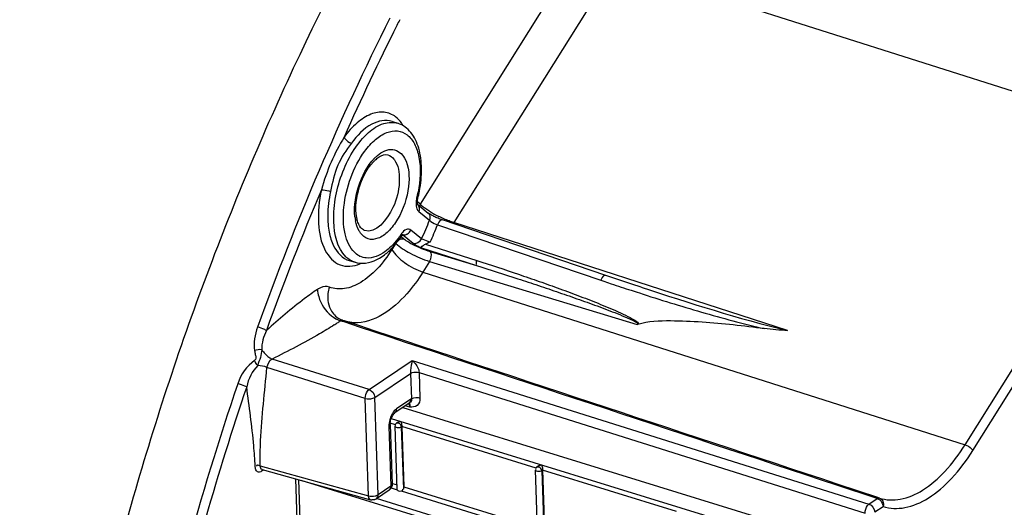
# Model space of a CAD drawing. Units: millimetres. Extents: x 0 to 594, y 0 to 420.
# Drawn here: x 285 to 302, y 87 to 95 of the extents above; entities that cross this region are included whole.
import ezdxf

# ---------------------------------------------------------------- set-up
doc = ezdxf.new("R2010")
doc.units = ezdxf.units.MM
doc.header["$LTSCALE"] = 32.67
doc.layers.get('0').update_dxf_attribs({"linetype": 'CONTINUOUS'})

msp = doc.modelspace()

# ---------------------------------------------------------------- linework, layer by layer
at = {"color": 9, "linetype": 'CONTINUOUS'}
for p, q in [((294.766658, 96.821264), (291.809731, 92.104952)), ((295.324116, 96.413437), (292.415207, 91.773716)), ((295.324116, 96.413437), (305.084611, 93.307952)), ((291.304132, 93.595291), (291.303006, 93.595662)), ((301.618559, 87.779584), (305.084611, 93.307952)), ((301.757923, 87.677628), (305.223975, 93.205995)), ((291.809731, 92.104952), (291.757991, 92.146435)), ((291.782485, 91.972786), (291.976674, 91.817094)), ((291.832508, 91.484447), (291.638319, 91.64014)), ((292.119692, 91.732564), (295.059682, 90.737934)), ((298.422973, 89.832093), (292.415207, 91.773716)), ((291.46499, 91.522471), (291.515351, 91.482093)), ((291.475393, 91.563809), (291.475046, 91.563913)), ((291.487344, 91.557351), (291.478198, 91.560029)), ((291.681533, 91.401658), (291.487344, 91.557351)), ((291.350327, 91.372202), (291.300606, 91.292896)), ((291.812253, 91.32492), (292.822314, 91.00347)), ((291.904814, 91.387229), (292.826554, 91.093245)), ((291.987539, 91.256019), (292.822314, 91.00347)), ((291.977644, 91.075766), (291.858063, 90.885068)), ((291.977644, 91.075766), (295.715489, 89.944933)), ((291.858063, 90.885068), (301.618559, 87.779584)), ((295.059682, 90.737934), (295.114703, 90.719352)), ((295.114703, 90.719352), (295.245695, 90.675402)), ((290.395159, 90.001099), (290.374251, 90.008017)), ((290.410331, 89.996078), (290.395159, 90.001099)), ((290.437609, 89.987052), (290.410331, 89.996078)), ((290.819322, 88.612817), (289.049754, 89.169368)), ((290.888537, 88.772522), (289.145948, 89.320587)), ((290.888537, 88.772522), (291.666964, 89.296342)), ((291.666964, 89.296342), (299.887502, 86.710883)), ((290.991934, 88.631217), (291.634107, 89.063349)), ((291.634107, 89.063349), (291.649725, 88.602622)), ((291.78958, 89.076305), (291.805077, 88.619183)), ((291.78958, 89.076305), (299.818287, 86.551178)), ((291.051291, 86.880352), (290.991934, 88.631217)), ((290.878679, 86.861951), (290.819322, 88.612817)), ((291.640035, 88.5966), (291.384102, 88.424376)), ((291.620852, 88.455187), (291.539472, 88.477752)), ((291.245672, 88.104967), (291.281927, 87.035552)), ((291.364288, 88.139762), (291.269987, 88.168814)), ((291.288975, 88.252859), (298.314414, 86.088476)), ((291.476923, 88.104106), (291.468903, 88.098492)), ((291.468903, 88.098492), (291.506783, 86.981143)), ((293.893458, 87.36058), (291.47689, 88.105071)), ((288.928254, 87.402771), (290.878679, 86.861951)), ((288.973378, 87.314432), (288.954867, 87.301909)), ((288.963126, 87.332771), (288.962731, 87.332883)), ((288.964367, 87.314335), (288.967363, 87.30897)), ((288.982475, 87.32058), (288.973378, 87.314432)), ((294.01236, 87.322994), (293.995591, 87.311255)), ((293.995591, 87.311255), (294.033867, 86.182197)), ((296.422875, 86.581323), (294.012327, 87.323959)), ((289.615989, 87.153214), (289.661628, 85.806972)), ((291.281927, 87.035552), (291.051291, 86.880352)), ((291.309446, 87.084064), (291.391435, 87.058805)), ((300.037019, 86.811496), (299.306995, 87.052935)), ((291.284522, 87.003162), (291.395439, 86.968991)), ((291.465005, 86.94756), (293.921389, 86.190802)), ((291.513637, 87.021157), (293.91782, 86.280481)), ((299.078206, 84.327412), (291.020274, 86.809884)), ((299.887502, 86.710883), (300.037019, 86.811496)), ((299.990899, 86.569578), (300.140416, 86.670191))]:
    msp.add_line(p, q, dxfattribs=at)
at = {"color": 7, "linetype": 'CONTINUOUS'}
for p, q in [((291.304151, 93.595285), (291.409422, 93.560469)), ((291.759027, 92.102843), (291.759357, 92.102577)), ((291.764383, 92.098549), (291.953216, 91.947151)), ((290.532575, 91.090801), (290.639187, 91.060341)), ((295.327693, 90.763656), (295.149702, 90.823649)), ((290.401897, 90.021464), (290.416959, 90.016108)), ((290.444238, 90.007082), (290.416959, 90.016109)), ((291.608404, 88.524138), (291.35247, 88.351915)), ((291.494441, 88.44745), (298.566833, 86.268602)), ((291.608429, 88.524155), (291.610908, 88.525645)), ((291.269181, 88.140513), (291.305438, 87.071031)), ((291.272485, 88.189475), (291.27672, 88.211515)), ((291.27672, 88.211515), (291.282559, 88.233712)), ((291.394264, 86.975358), (291.35573, 88.111996)), ((291.355735, 88.111872), (291.355731, 88.111984)), ((291.361744, 88.12203), (291.364055, 88.118692)), ((291.402676, 88.179542), (291.382353, 88.165316)), ((291.47689, 88.105071), (291.513637, 87.021157)), ((293.938112, 87.39843), (293.90904, 87.378079)), ((288.961238, 87.333115), (288.962743, 87.332881)), ((288.963151, 87.332764), (290.916473, 86.791141)), ((293.920998, 86.186739), (293.882418, 87.32476)), ((293.882422, 87.324635), (293.882418, 87.324747)), ((293.888431, 87.334793), (293.890743, 87.331455)), ((294.012327, 87.323959), (294.049073, 86.240045)), ((289.565129, 87.165846), (289.609679, 85.85174)), ((299.045501, 84.248909), (289.663879, 87.138464)), ((291.305437, 87.071052), (291.305445, 87.070803)), ((300.043652, 86.831555), (299.313629, 87.072994)), ((291.250296, 86.96309), (291.019659, 86.80789)), ((300.078127, 86.820153), (300.043652, 86.831555))]:
    msp.add_line(p, q, dxfattribs=at)
for points in [[(291.764517, 92.098167), (291.762692, 92.103363), (291.760569, 92.112118), (291.758784, 92.124324), (291.757862, 92.139613), (291.758206, 92.15782), (291.760149, 92.178437), (291.763844, 92.20053), (291.767146, 92.215115)], [(291.763544, 92.098613), (291.764583, 92.097382), (291.765393, 92.096283), (291.764517, 92.098167)], [(292.024407, 91.90265), (292.010215, 91.910491), (291.997254, 91.917962), (291.985625, 91.924974), (291.975462, 91.931405), (291.966725, 91.937235), (291.959529, 91.942332), (291.954239, 91.946338), (291.953264, 91.947112)], [(292.170328, 91.835713), (292.150596, 91.843518), (292.130761, 91.851748), (292.111197, 91.860234), (292.092149, 91.868853), (292.073771, 91.87751), (292.056259, 91.886095), (292.039774, 91.894498), (292.024407, 91.90265)], [(295.149711, 90.823649), (292.208577, 91.821764), (292.189762, 91.828421), (292.170328, 91.835713)], [(291.468468, 91.526808), (291.474349, 91.535174), (291.482732, 91.545683), (291.490299, 91.553771), (291.496443, 91.559296), (291.50068, 91.562448), (291.5015, 91.562974)], [(295.789256, 90.611813), (295.621193, 90.666478), (295.47488, 90.714652), (295.327693, 90.763656)], [(291.282559, 88.233712), (291.289807, 88.25534), (291.298253, 88.275922), (291.307436, 88.294609), (291.316908, 88.310932)], [(291.316908, 88.310932), (291.326325, 88.324753), (291.335202, 88.335834), (291.342059, 88.343142)], [(291.342059, 88.343142), (291.343116, 88.344169), (291.349538, 88.349775), (291.352492, 88.35193)], [(291.269181, 88.140513), (291.26908, 88.15051), (291.269991, 88.168889), (291.272485, 88.189475)]]:
    msp.add_lwpolyline(points, dxfattribs=at)
at = {"color": 9, "linetype": 'CONTINUOUS'}
for points in [[(295.727529, 89.944122), (295.724912, 89.943655), (295.72254, 89.94343), (295.720411, 89.943444), (295.718527, 89.9437), (295.716886, 89.944196), (295.715489, 89.944933)], [(291.649725, 88.602622), (291.648116, 88.601691), (291.646505, 88.600731), (291.644891, 88.599742), (291.643275, 88.598724), (291.641656, 88.597676), (291.640035, 88.5966)]]:
    msp.add_lwpolyline(points, dxfattribs=at)
for centre, radius, start, end in [((336.573659, 72.736929), 50.685422, 153.3748563, 160.2115541), ((334.371616, 73.800219), 48.069201, 153.2656254, 153.4014939), ((335.479041, 73.254803), 49.303625, 153.410954, 155.9940196), ((290.930082, 93.173014), 0.669817, 30.7328362, 36.0216377), ((338.036331, 72.142383), 52.092651, 157.1563423, 160.1447047), ((289.637852, 92.74074), 2.173978, 345.9817324, 348.9366858), ((291.893077, 92.077556), 0.154578, 202.0007961, 205.8576157), ((292.333946, 92.65717), 0.761688, 228.961075, 231.7176535), ((292.482309, 92.844618), 1.000745, 231.6988465, 233.9950644), ((291.50286, 91.970349), 0.872896, 186.1028877, 190.8124522), ((291.836088, 92.039527), 0.085602, 225.2367056, 231.2304078), ((288.89694, 92.954262), 3.282974, 333.4032552, 339.73372), ((292.902965, 93.463135), 1.749002, 237.6785915, 239.2538785), ((293.078198, 93.761146), 2.09471, 239.3017829, 243.4710201), ((288.835805, 92.972238), 3.510087, 333.8186123, 339.3183636), ((290.153195, 92.442115), 1.578577, 322.6124065, 326.2624978), ((291.750841, 91.374988), 0.34268, 143.8189245, 146.2460215), ((292.030296, 92.166855), 0.857298, 236.1750517, 237.9400839), ((290.870634, 91.475976), 0.339255, 241.4873132, 244.5838925), ((290.448653, 91.679006), 0.700954, 292.9674499, 294.8666133), ((310.836036, 137.359871), 49.218882, 251.5331889, 251.973799), ((310.560669, 136.511887), 48.327309, 251.9731364, 252.1579715), ((286.631605, 95.597171), 6.726477, 302.6473812, 303.2194281), ((286.136233, 96.353432), 7.630537, 303.2201938, 303.7384294), ((290.644875, 90.613853), 0.639722, 251.7018259, 254.2469811), ((338.678852, 71.882627), 52.955153, 161.2806064, 168.2032179), ((291.712688, 88.104412), 0.468019, 158.5594161, 160.5194729), ((291.58705, 88.116429), 0.34157, 179.4162316, 181.9230103), ((291.615037, 88.116167), 0.369558, 177.0674776, 179.4198732), ((289.073083, 87.4026), 0.144829, 179.932018, 183.6066991), ((288.911371, 87.343757), 0.058183, 231.8130579, 240.6139208)]:
    msp.add_arc(centre, radius, start, end, dxfattribs=at)
at = {"color": 7, "linetype": 'CONTINUOUS'}
for centre, radius, start, end in [((291.457032, 92.404821), 0.674219, 132.2191649, 136.7783198), ((289.539759, 92.771236), 2.295762, 345.9813609, 349.1615013), ((290.971344, 91.861838), 0.293068, 209.1131904, 212.5783102), ((290.064295, 92.464367), 1.688408, 322.1137515, 326.2677917), ((290.215199, 92.346526), 1.496944, 317.6811416, 322.1265566), ((290.53, 90.357357), 0.359488, 245.9093327, 249.1241678), ((291.17831, 87.069666), 0.128539, 303.7359602, 311.346215), ((290.94943, 86.910363), 0.123694, 254.5476111, 263.6848603), ((290.950019, 86.911287), 0.124675, 290.6136307, 303.9438323)]:
    msp.add_arc(centre, radius, start, end, dxfattribs=at)
msp.add_ellipse((291.456702, 86.978251), major_axis=(0.062375, 0.004428), ratio=0.501386823, start_param=3.298468023, end_param=4.810240163, dxfattribs=at)
for points, knots in [([(293.053953, 56.359215), (292.312773, 56.57098), (290.847813, 57.23804), (288.952791, 58.867213), (287.374797, 61.069043), (285.645449, 64.868829), (284.539226, 70.747372), (284.706858, 77.109131), (285.547543, 82.544263), (286.558693, 86.73438), (287.910784, 90.847661), (290.088491, 96.006762), (293.363761, 101.692154), (296.768765, 105.564957), (298.592823, 107.102164)], [0, 0, 0, 0, 0.040122829, 0.082406742, 0.128677951, 0.18001874, 0.298651916, 0.436007596, 0.509516224, 0.584639069, 0.660106102, 0.734632228, 0.87583724, 1, 1, 1, 1]), ([(291.794567, 92.339538), (291.82037, 92.474363), (291.846808, 92.734603), (291.803385, 93.100092), (291.669824, 93.401699), (291.500077, 93.530046), (291.410463, 93.560097)], [0, 0, 0, 0, 0.298916333, 0.565115559, 0.794182579, 1, 1, 1, 1]), ([(291.003977, 92.904134), (291.025345, 92.92347), (291.087167, 92.972328), (291.174381, 93.007542), (291.224245, 92.992962)], [0, 0, 0, 0, 0.356787744, 1, 1, 1, 1]), ([(290.682439, 91.798097), (290.628407, 91.973085), (290.66958, 92.369201), (290.832052, 92.724685), (290.965721, 92.866542)], [0, 0, 0, 0, 0.484430264, 1, 1, 1, 1]), ([(290.805476, 91.633666), (290.798617, 91.635888), (290.765255, 91.650583), (290.740012, 91.679618), (290.724388, 91.704035)], [0, 0, 0, 0, 0.199177372, 1, 1, 1, 1]), ([(291.812253, 91.32492), (291.825839, 91.327326), (291.853353, 91.356701), (291.883111, 91.37849), (291.904814, 91.387229)], [0, 0, 0, 0, 0.370954174, 1, 1, 1, 1]), ([(290.639492, 91.060536), (290.682024, 91.048431), (290.868311, 91.022724), (291.053494, 91.108864), (291.165698, 91.1942)], [0, 0, 0, 0, 0.238788797, 1, 1, 1, 1]), ([(290.174202, 90.613694), (290.162174, 90.577048), (290.129644, 90.433765), (290.156685, 90.27463), (290.212877, 90.182004)], [0, 0, 0, 0, 0.262541011, 1, 1, 1, 1]), ([(298.003049, 89.86714), (297.631394, 89.914615), (297.068248, 89.979074), (296.310021, 90.012602), (295.916101, 89.999394), (295.727529, 89.944122)], [0, 0, 0, 0, 0.491901859, 0.742013447, 1, 1, 1, 1]), ([(291.468903, 88.098492), (291.449343, 88.08533), (291.411247, 88.079809), (291.356439, 88.094981), (291.355728, 88.111872)], [0, 0, 0, 0, 0.582382095, 1, 1, 1, 1]), ([(291.366894, 88.152066), (291.364413, 88.149265), (291.360065, 88.143327), (291.358276, 88.135944), (291.358437, 88.132426)], [0, 0, 0, 0, 0.51520891, 1, 1, 1, 1]), ([(291.358437, 88.132426), (291.358516, 88.130695), (291.359181, 88.127042), (291.360752, 88.123687), (291.361744, 88.12203)], [0, 0, 0, 0, 0.472932295, 1, 1, 1, 1]), ([(291.382353, 88.165316), (291.379616, 88.1634), (291.374172, 88.15932), (291.369186, 88.154654), (291.366894, 88.152066)], [0, 0, 0, 0, 0.491335752, 1, 1, 1, 1]), ([(291.460158, 88.200121), (291.46206, 88.194634), (291.470665, 88.163222), (291.475915, 88.130762), (291.476821, 88.104035)], [0, 0, 0, 0, 0.178425466, 1, 1, 1, 1]), ([(293.90904, 87.378079), (293.906304, 87.376164), (293.90086, 87.372084), (293.895874, 87.367418), (293.893581, 87.364829)], [0, 0, 0, 0, 0.491335752, 1, 1, 1, 1]), ([(293.9378, 87.398271), (293.940184, 87.399925), (293.945131, 87.403011), (293.950295, 87.40571), (293.952929, 87.406969)], [0, 0, 0, 0, 0.498410949, 1, 1, 1, 1]), ([(293.995595, 87.419009), (293.997497, 87.413522), (294.006102, 87.38211), (294.011352, 87.34965), (294.012258, 87.322923)], [0, 0, 0, 0, 0.178425466, 1, 1, 1, 1]), ([(293.995591, 87.311255), (293.976031, 87.298093), (293.937934, 87.292572), (293.883126, 87.307744), (293.882415, 87.324635)], [0, 0, 0, 0, 0.582382095, 1, 1, 1, 1]), ([(293.893581, 87.364829), (293.892775, 87.363918), (293.891239, 87.362061), (293.889859, 87.360084), (293.889228, 87.359074)], [0, 0, 0, 0, 0.505372904, 1, 1, 1, 1]), ([(291.396668, 86.977815), (291.397187, 86.977558), (291.398451, 86.977185), (291.399755, 86.977109), (291.400474, 86.977116)], [0, 0, 0, 0, 0.446269493, 1, 1, 1, 1]), ([(291.465005, 86.94756), (291.47348, 86.948582), (291.491935, 86.94989), (291.49945, 86.970089), (291.497341, 86.977907)], [0, 0, 0, 0, 0.51319495, 1, 1, 1, 1])]:
    msp.add_open_spline(points, degree=3, knots=knots, dxfattribs=at)
at = {"color": 9, "linetype": 'CONTINUOUS'}
for points, knots in [([(303.80701, 61.974651), (303.113546, 63.078039), (302.044522, 65.752883), (301.378604, 70.284083), (301.532206, 75.39987), (302.499569, 80.774457), (304.216784, 86.064562), (306.574425, 90.928115), (309.41681, 95.050649), (311.688318, 97.299249), (312.872682, 98.188537)], [0, 0, 0, 0, 0.098245596, 0.213612313, 0.343387497, 0.482347847, 0.623976733, 0.761414199, 0.888346521, 1, 1, 1, 1]), ([(291.366627, 93.676294), (291.307425, 93.721684), (291.15515, 93.784332), (290.898064, 93.733816), (290.650896, 93.56802), (290.508706, 93.406752), (290.440031, 93.313095)], [0, 0, 0, 0, 0.202876403, 0.420656285, 0.684164829, 1, 1, 1, 1]), ([(290.47184, 91.160001), (290.312098, 91.316382), (290.195125, 91.891228), (290.336246, 92.553356), (290.598038, 93.082939), (290.846146, 93.387697), (291.121265, 93.574983), (291.328075, 93.587339), (291.40942, 93.560464)], [0, 0, 0, 0, 0.223247853, 0.525264338, 0.675890107, 0.808043107, 0.914444264, 1, 1, 1, 1]), ([(291.303002, 93.595649), (291.18686, 93.63361), (290.868013, 93.560999), (290.669108, 93.338542), (290.569612, 93.202853)], [0, 0, 0, 0, 0.420689682, 1, 1, 1, 1]), ([(290.811616, 93.057682), (290.868173, 93.134461), (290.985244, 93.266681), (291.18838, 93.402441), (291.400167, 93.443679), (291.591939, 93.363873), (291.724238, 93.184857), (291.830728, 92.833233), (291.811669, 92.529441), (291.771429, 92.323568)], [0, 0, 0, 0, 0.143222844, 0.262759514, 0.3616114, 0.453737785, 0.557996022, 0.684947598, 1, 1, 1, 1]), ([(290.440033, 93.313096), (290.354713, 93.165768), (290.186684, 92.862672), (290.081068, 92.532671), (290.029431, 92.365683)], [0, 0, 0, 0, 0.4934218, 1, 1, 1, 1]), ([(290.440033, 93.313096), (290.444718, 93.301333), (290.47629, 93.252556), (290.52685, 93.216554), (290.569612, 93.202853)], [0, 0, 0, 0, 0.219951872, 1, 1, 1, 1]), ([(290.569612, 93.202853), (290.477907, 93.077828), (290.294959, 92.811387), (290.2279, 92.495547), (290.194109, 92.336423)], [0, 0, 0, 0, 0.488007071, 1, 1, 1, 1]), ([(290.625161, 91.240173), (290.537179, 91.326269), (290.421998, 91.607321), (290.416545, 92.250411), (290.600028, 92.770439), (290.811616, 93.057682)], [0, 0, 0, 0, 0.191790389, 0.444161189, 1, 1, 1, 1]), ([(291.041635, 92.983059), (291.11714, 93.04626), (291.309986, 93.153535), (291.485576, 93.012152), (291.527992, 92.936099)], [0, 0, 0, 0, 0.530676678, 1, 1, 1, 1]), ([(290.634911, 91.877547), (290.612674, 92.083191), (290.684721, 92.490922), (290.891917, 92.857737), (291.041635, 92.983059)], [0, 0, 0, 0, 0.514420637, 1, 1, 1, 1]), ([(291.527992, 92.936099), (291.611621, 92.786146), (291.627056, 92.378916), (291.478986, 91.925118), (291.255754, 91.621), (291.072436, 91.481668), (290.867702, 91.457753), (290.768076, 91.539105), (290.73372, 91.586126)], [0, 0, 0, 0, 0.259356635, 0.572414193, 0.711634112, 0.823721535, 0.912032373, 1, 1, 1, 1]), ([(291.224258, 92.992957), (291.268513, 92.980017), (291.323379, 92.937897), (291.357911, 92.884521), (291.366494, 92.86913)], [0, 0, 0, 0, 0.723483195, 1, 1, 1, 1]), ([(291.366494, 92.86913), (291.427848, 92.759119), (291.449113, 92.45452), (291.349914, 92.00583), (291.013672, 91.566257), (290.805476, 91.633667)], [0, 0, 0, 0, 0.251818249, 0.56251319, 1, 1, 1, 1]), ([(290.029431, 92.365683), (289.987114, 92.16644), (289.952914, 91.79396), (290.040458, 91.300387), (290.335957, 90.958904), (290.612512, 90.987163), (290.722171, 91.033619)], [0, 0, 0, 0, 0.332706079, 0.603675747, 0.805470629, 1, 1, 1, 1]), ([(290.029431, 92.365683), (290.040373, 92.365817), (290.09614, 92.361118), (290.151153, 92.349497), (290.194109, 92.336423)], [0, 0, 0, 0, 0.195943261, 1, 1, 1, 1]), ([(290.194109, 92.336423), (290.163552, 92.192552), (290.133208, 91.946653), (290.15974, 91.613857), (290.243238, 91.312467), (290.407186, 91.126594), (290.532576, 91.090806)], [0, 0, 0, 0, 0.318748648, 0.532860149, 0.717406095, 1, 1, 1, 1]), ([(291.767154, 92.215113), (291.766653, 92.21323), (291.757215, 92.213529), (291.751893, 92.213619), (291.747086, 92.214135)], [0, 0, 0, 0, 0.287217721, 1, 1, 1, 1]), ([(291.753976, 92.010139), (291.756881, 92.004153), (291.763262, 91.993004), (291.771447, 91.983066), (291.775809, 91.978748)], [0, 0, 0, 0, 0.520145158, 1, 1, 1, 1]), ([(291.809731, 92.104952), (291.807295, 92.099332), (291.803212, 92.087821), (291.800719, 92.075864), (291.799905, 92.069873)], [0, 0, 0, 0, 0.503292025, 1, 1, 1, 1]), ([(291.833844, 92.082656), (291.829587, 92.086371), (291.821432, 92.093678), (291.813501, 92.10123), (291.809731, 92.104952)], [0, 0, 0, 0, 0.516025781, 1, 1, 1, 1]), ([(291.976674, 91.817094), (291.984065, 91.808876), (292.027098, 91.773128), (292.077709, 91.747556), (292.119692, 91.732564)], [0, 0, 0, 0, 0.198665118, 1, 1, 1, 1]), ([(292.210766, 91.820958), (292.203651, 91.823329), (292.156031, 91.816284), (292.13326, 91.766967), (292.119692, 91.732564)], [0, 0, 0, 0, 0.168588735, 1, 1, 1, 1]), ([(291.638319, 91.64014), (291.617705, 91.656668), (291.541002, 91.660121), (291.496313, 91.607443), (291.474245, 91.577285)], [0, 0, 0, 0, 0.414185939, 1, 1, 1, 1]), ([(292.415207, 91.773716), (292.413202, 91.770545), (292.409072, 91.764442), (292.404549, 91.758624), (292.402229, 91.755855)], [0, 0, 0, 0, 0.509478876, 1, 1, 1, 1]), ([(291.46848, 91.5268), (291.471664, 91.531592), (291.473956, 91.545841), (291.469232, 91.558588), (291.465926, 91.56539)], [0, 0, 0, 0, 0.432025106, 1, 1, 1, 1]), ([(291.487344, 91.557351), (291.485563, 91.558806), (291.481769, 91.561373), (291.477542, 91.563146), (291.475391, 91.563803)], [0, 0, 0, 0, 0.505591626, 1, 1, 1, 1]), ([(291.497399, 91.485506), (291.500464, 91.485225), (291.506515, 91.484384), (291.512456, 91.482954), (291.515351, 91.482093)], [0, 0, 0, 0, 0.504704439, 1, 1, 1, 1]), ([(291.544947, 91.557301), (291.551603, 91.55907), (291.564794, 91.563828), (291.577066, 91.570588), (291.582983, 91.574446)], [0, 0, 0, 0, 0.493689909, 1, 1, 1, 1]), ([(291.985763, 91.423538), (291.943321, 91.436337), (291.891691, 91.455889), (291.841891, 91.479347), (291.832508, 91.484447)], [0, 0, 0, 0, 0.805853301, 1, 1, 1, 1]), ([(291.300606, 91.292896), (291.222182, 91.16781), (291.057079, 90.946318), (290.767385, 90.696147), (290.4643, 90.56582), (290.258837, 90.581301), (290.174202, 90.613694)], [0, 0, 0, 0, 0.314346294, 0.583970633, 0.807049115, 1, 1, 1, 1]), ([(291.28572, 91.34493), (291.250617, 91.310482), (291.126245, 91.202212), (290.955831, 91.128225), (290.838901, 91.138635)], [0, 0, 0, 0, 0.295254718, 1, 1, 1, 1]), ([(291.300606, 91.292896), (291.353784, 91.197488), (291.534181, 91.036929), (291.7399, 90.922666), (291.858064, 90.885069)], [0, 0, 0, 0, 0.468328974, 1, 1, 1, 1]), ([(291.368861, 91.401763), (291.443832, 91.327741), (291.645951, 91.207508), (291.857213, 91.112657), (291.977644, 91.075767)], [0, 0, 0, 0, 0.455475157, 1, 1, 1, 1]), ([(291.575237, 91.4403), (291.604079, 91.422212), (291.735791, 91.348753), (291.87584, 91.289814), (291.987539, 91.256019)], [0, 0, 0, 0, 0.225845482, 1, 1, 1, 1]), ([(291.812253, 91.32492), (291.798796, 91.331381), (291.753721, 91.35417), (291.709343, 91.379365), (291.681533, 91.401658)], [0, 0, 0, 0, 0.295194331, 1, 1, 1, 1]), ([(291.977626, 91.075772), (291.987062, 91.091244), (292.010477, 91.145396), (292.021309, 91.228266), (291.987539, 91.256019)], [0, 0, 0, 0, 0.2930799, 1, 1, 1, 1]), ([(292.822314, 91.00347), (293.071012, 90.925687), (293.44318, 90.806818), (293.937622, 90.643715), (294.30694, 90.518949), (294.674729, 90.391166), (294.979243, 90.281393), (295.221801, 90.190235), (295.40017, 90.119931), (295.552917, 90.057111), (295.657466, 90.004937), (295.729532, 89.97051), (295.730511, 89.940389)], [0, 0, 0, 0, 0.251739945, 0.377428733, 0.502979497, 0.628358686, 0.75349456, 0.815923664, 0.878198856, 0.940184819, 0.970885026, 1, 1, 1, 1]), ([(292.826554, 91.093245), (293.077722, 91.01315), (293.453156, 90.889723), (293.950992, 90.718237), (294.322078, 90.585974), (294.690864, 90.449142), (294.994999, 90.330343), (295.236925, 90.230009), (295.412169, 90.152782), (295.566806, 90.079449), (295.659212, 90.023933), (295.745125, 89.972597), (295.729201, 89.946452)], [0, 0, 0, 0, 0.252173029, 0.378004416, 0.503641472, 0.629037526, 0.754093111, 0.816428402, 0.878551799, 0.940285499, 0.970718212, 1, 1, 1, 1]), ([(291.858063, 90.885068), (291.771508, 90.747012), (291.472782, 90.331453), (290.974703, 89.95518), (290.613698, 89.974681)], [0, 0, 0, 0, 0.310681302, 1, 1, 1, 1]), ([(295.149684, 90.823595), (295.142691, 90.825925), (295.096101, 90.819422), (295.073314, 90.771429), (295.059681, 90.737935)], [0, 0, 0, 0, 0.169329635, 1, 1, 1, 1]), ([(289.960663, 90.573235), (289.882207, 90.519983), (289.561888, 90.29135), (289.263329, 90.034015), (289.04041, 89.835432)], [0, 0, 0, 0, 0.241052681, 1, 1, 1, 1]), ([(289.960654, 90.573238), (289.962224, 90.529655), (289.992755, 90.349439), (290.102733, 90.185136), (290.210595, 90.09889)], [0, 0, 0, 0, 0.239995631, 1, 1, 1, 1]), ([(290.174202, 90.613694), (290.12504, 90.632437), (290.041871, 90.622113), (289.978361, 90.585148), (289.960663, 90.573235)], [0, 0, 0, 0, 0.711499666, 1, 1, 1, 1]), ([(295.753488, 90.508885), (296.124276, 90.389542), (296.682634, 90.215653), (297.434285, 90.007944), (297.811693, 89.906534), (298.003049, 89.86714)], [0, 0, 0, 0, 0.499407926, 0.749515286, 1, 1, 1, 1]), ([(289.040454, 89.835543), (289.030616, 89.840519), (288.978552, 89.863412), (288.925012, 89.882812), (288.881258, 89.896386)], [0, 0, 0, 0, 0.193987613, 1, 1, 1, 1]), ([(290.260319, 89.933433), (290.174113, 89.878213), (289.810926, 89.658993), (289.433111, 89.465546), (289.145948, 89.320587)], [0, 0, 0, 0, 0.241422977, 1, 1, 1, 1]), ([(290.416959, 90.016109), (290.410816, 90.01844), (290.394593, 90.023671), (290.381926, 90.01006), (290.377621, 90.002472)], [0, 0, 0, 0, 0.429617272, 1, 1, 1, 1]), ([(288.828072, 89.471774), (288.831865, 89.449052), (288.838237, 89.403457), (288.861077, 89.342831), (288.841227, 89.301738), (288.827744, 89.292948)], [0, 0, 0, 0, 0.369075343, 0.742141571, 1, 1, 1, 1]), ([(288.956002, 89.4892), (288.952207, 89.442264), (288.937372, 89.343707), (288.894467, 89.253029), (288.885406, 89.20219)], [0, 0, 0, 0, 0.476948311, 1, 1, 1, 1]), ([(288.957348, 89.488725), (288.970154, 89.469789), (289.021659, 89.402705), (289.089213, 89.345373), (289.145948, 89.320587)], [0, 0, 0, 0, 0.269658681, 1, 1, 1, 1]), ([(288.928254, 87.402771), (288.925761, 87.552909), (288.939257, 88.143817), (289.009395, 88.730863), (289.049754, 89.169368)], [0, 0, 0, 0, 0.254283622, 1, 1, 1, 1]), ([(291.666964, 89.296342), (291.663148, 89.282677), (291.645242, 89.206273), (291.633329, 89.127682), (291.634127, 89.063363)], [0, 0, 0, 0, 0.180713262, 1, 1, 1, 1]), ([(291.666964, 89.296342), (291.67966, 89.284772), (291.73662, 89.223304), (291.788335, 89.143774), (291.789551, 89.076314)], [0, 0, 0, 0, 0.20292029, 1, 1, 1, 1]), ([(291.634107, 89.063349), (291.643813, 89.06953), (291.693405, 89.088921), (291.750286, 89.088908), (291.78958, 89.076305)], [0, 0, 0, 0, 0.218049184, 1, 1, 1, 1]), ([(288.685705, 88.821408), (288.422419, 88.043526), (287.450954, 84.937356), (286.762563, 81.741343), (286.42865, 79.331336)], [0, 0, 0, 0, 0.252355469, 1, 1, 1, 1]), ([(288.685699, 88.821389), (288.675568, 88.825637), (288.622515, 88.845937), (288.568697, 88.864183), (288.524937, 88.877714)], [0, 0, 0, 0, 0.193441244, 1, 1, 1, 1]), ([(288.838265, 87.393179), (288.832541, 87.515872), (288.799286, 87.993822), (288.731674, 88.468308), (288.685705, 88.821408)], [0, 0, 0, 0, 0.256473862, 1, 1, 1, 1]), ([(290.819322, 88.612817), (290.818497, 88.65919), (290.837586, 88.721074), (290.878086, 88.76523), (290.888537, 88.772522)], [0, 0, 0, 0, 0.784460272, 1, 1, 1, 1]), ([(290.819322, 88.612817), (290.863257, 88.599816), (290.926546, 88.601093), (290.98122, 88.624007), (290.991934, 88.631217)], [0, 0, 0, 0, 0.780120763, 1, 1, 1, 1]), ([(291.805077, 88.619183), (291.806678, 88.571958), (291.773263, 88.464026), (291.66629, 88.452991), (291.620852, 88.455187)], [0, 0, 0, 0, 0.509493395, 1, 1, 1, 1]), ([(291.649723, 88.602621), (291.651145, 88.583645), (291.653963, 88.549114), (291.609475, 88.530139), (291.630999, 88.495306), (291.622139, 88.471977), (291.620852, 88.455187)], [0, 0, 0, 0, 0.360236907, 0.551135909, 0.681228536, 1, 1, 1, 1]), ([(291.649725, 88.602622), (291.651671, 88.603932), (291.655815, 88.606467), (291.660127, 88.608698), (291.662386, 88.609782)], [0, 0, 0, 0, 0.483596372, 1, 1, 1, 1]), ([(291.383204, 88.40586), (291.383612, 88.408888), (291.384169, 88.415056), (291.384208, 88.421249), (291.384102, 88.424376)], [0, 0, 0, 0, 0.494029712, 1, 1, 1, 1]), ([(300.078127, 86.820153), (300.196462, 86.781497), (300.478875, 86.772104), (300.891082, 86.959068), (301.285869, 87.305028), (301.511381, 87.608635), (301.618559, 87.779584)], [0, 0, 0, 0, 0.193125587, 0.417306644, 0.686984354, 1, 1, 1, 1]), ([(301.618559, 87.779584), (301.662248, 87.765684), (301.714313, 87.733436), (301.751921, 87.688396), (301.757923, 87.677628)], [0, 0, 0, 0, 0.788087435, 1, 1, 1, 1]), ([(300.140416, 86.670191), (300.264671, 86.629601), (300.561217, 86.619733), (300.994041, 86.816068), (301.408595, 87.179319), (301.645383, 87.498125), (301.757923, 87.677628)], [0, 0, 0, 0, 0.193124524, 0.417308444, 0.686983791, 1, 1, 1, 1]), ([(288.875401, 87.298026), (288.856369, 87.312958), (288.842348, 87.348966), (288.838746, 87.382851), (288.838265, 87.393179)], [0, 0, 0, 0, 0.700579542, 1, 1, 1, 1]), ([(288.873285, 87.407771), (288.869516, 87.406964), (288.862126, 87.404939), (288.85899, 87.397284), (288.859273, 87.394087)], [0, 0, 0, 0, 0.545629628, 1, 1, 1, 1]), ([(288.885689, 87.409032), (288.883522, 87.408995), (288.879362, 87.408784), (288.875233, 87.408189), (288.873285, 87.407771)], [0, 0, 0, 0, 0.521042908, 1, 1, 1, 1]), ([(288.962039, 87.334432), (288.960756, 87.33188), (288.959947, 87.324568), (288.962559, 87.317981), (288.964367, 87.314335)], [0, 0, 0, 0, 0.412416076, 1, 1, 1, 1]), ([(290.916475, 86.791148), (290.898361, 86.796267), (290.881892, 86.826696), (290.879113, 86.85325), (290.878679, 86.861951)], [0, 0, 0, 0, 0.683609919, 1, 1, 1, 1]), ([(291.001177, 86.859975), (291.007587, 86.861495), (291.019777, 86.864977), (291.031557, 86.869691), (291.037033, 86.872306)], [0, 0, 0, 0, 0.520563011, 1, 1, 1, 1]), ([(291.037033, 86.872306), (291.039578, 86.873522), (291.044435, 86.876028), (291.049101, 86.878878), (291.051291, 86.880352)], [0, 0, 0, 0, 0.516599843, 1, 1, 1, 1]), ([(299.818287, 86.551178), (299.817462, 86.59755), (299.83655, 86.659435), (299.877051, 86.70359), (299.887502, 86.710883)], [0, 0, 0, 0, 0.784453585, 1, 1, 1, 1]), ([(300.037019, 86.811496), (300.043293, 86.815672), (300.054325, 86.826727), (300.070382, 86.818261), (300.072685, 86.812668)], [0, 0, 0, 0, 0.554804722, 1, 1, 1, 1]), ([(300.078127, 86.820153), (300.104267, 86.811508), (300.150786, 86.763581), (300.149645, 86.699653), (300.140416, 86.670191)], [0, 0, 0, 0, 0.47140231, 1, 1, 1, 1])]:
    msp.add_open_spline(points, degree=3, knots=knots, dxfattribs=at)
for points in [[(291.471826, 93.566927), (291.442032, 93.607805), (291.40677, 93.645517), (291.366627, 93.676294)], [(291.747086, 92.214135), (291.740347, 92.187137), (291.735929, 92.159401), (291.734498, 92.131612)], [(291.734498, 92.131612), (291.732561, 92.093995), (291.735622, 92.054562), (291.749756, 92.019648)], [(291.75932, 92.102531), (291.793488, 92.074917), (291.799955, 92.013095), (291.782485, 91.972786)], [(291.96783, 91.98512), (291.942732, 92.001009), (291.918033, 92.017569), (291.894016, 92.035049)], [(291.953226, 91.947066), (291.987578, 91.919533), (291.99418, 91.857487), (291.976674, 91.817094)], [(292.327972, 91.804714), (292.264902, 91.829058), (292.203049, 91.856729), (292.142595, 91.886991)], [(290.70755, 91.627121), (290.676715, 91.682408), (290.657414, 91.744432), (290.645461, 91.806598)], [(291.582983, 91.574446), (291.606969, 91.59008), (291.626934, 91.61387), (291.638319, 91.64014)], [(292.415207, 91.773716), (292.385833, 91.783174), (292.356762, 91.793602), (292.327972, 91.804714)], [(290.73372, 91.586126), (290.724156, 91.599217), (290.715446, 91.612962), (290.70755, 91.627121)], [(291.407448, 91.483596), (291.370075, 91.434748), (291.329619, 91.388008), (291.28572, 91.34493)], [(291.425288, 91.467244), (291.446374, 91.48029), (291.472707, 91.487776), (291.497399, 91.485506)], [(291.487344, 91.557351), (291.50575, 91.551882), (291.52639, 91.552369), (291.544947, 91.557301)], [(291.515351, 91.482093), (291.527478, 91.472364), (291.540164, 91.463324), (291.553074, 91.454661)], [(291.681533, 91.401658), (291.736551, 91.385312), (291.809685, 91.431786), (291.832508, 91.484447)], [(290.639191, 91.060355), (290.57676, 91.078174), (290.518233, 91.114584), (290.47184, 91.160001)], [(290.708689, 91.177868), (290.678165, 91.194446), (290.649988, 91.215879), (290.625161, 91.240173)], [(290.838901, 91.138635), (290.799724, 91.142122), (290.760556, 91.152678), (290.725029, 91.169555)], [(292.826554, 91.093245), (292.816662, 91.072996), (292.804632, 91.014455), (292.824175, 91.025679)], [(295.789253, 90.611814), (296.660464, 90.330277), (297.533589, 90.049504), (298.422973, 89.832093)], [(290.210595, 90.09889), (290.259329, 90.059922), (290.314989, 90.027547), (290.374251, 90.008017)], [(288.881258, 89.896386), (288.832786, 89.762231), (288.804207, 89.612407), (288.828072, 89.471774)], [(299.306995, 87.052935), (296.350462, 88.03076), (293.393997, 89.008789), (290.437609, 89.987052)], [(290.613698, 89.974681), (290.565627, 89.977278), (290.517529, 89.985088), (290.471197, 89.998158)], [(289.040376, 89.835428), (288.991507, 89.727107), (288.951993, 89.60744), (288.957348, 89.488725)], [(288.956002, 89.489203), (288.912889, 89.492779), (288.868391, 89.485915), (288.827321, 89.472322)], [(288.827744, 89.292948), (288.683442, 89.20063), (288.579844, 89.039982), (288.524937, 88.877714)], [(288.885426, 89.202205), (288.779421, 89.105737), (288.716999, 88.961286), (288.68571, 88.821414)], [(288.8854, 89.202183), (288.865287, 89.22548), (288.840337, 89.25084), (288.838202, 89.281545)], [(289.048944, 89.169623), (288.997971, 89.191787), (288.940988, 89.201842), (288.885406, 89.20219)], [(289.048944, 89.169623), (289.069793, 89.225428), (289.085238, 89.307871), (289.143245, 89.321438)], [(290.888537, 88.772522), (290.944013, 88.754387), (290.989957, 88.689548), (290.991934, 88.631217)], [(291.662386, 88.609782), (291.705365, 88.630395), (291.759369, 88.632708), (291.805077, 88.619183)], [(291.620852, 88.455187), (291.620458, 88.477289), (291.615532, 88.503241), (291.598851, 88.517746)], [(291.608438, 88.524142), (291.630292, 88.538863), (291.640928, 88.570266), (291.640035, 88.5966)], [(291.309545, 88.341432), (291.296798, 88.320506), (291.286015, 88.298298), (291.277057, 88.27549)], [(291.384102, 88.424376), (291.353259, 88.403622), (291.328885, 88.373181), (291.309545, 88.341432)], [(291.352501, 88.351917), (291.369661, 88.363474), (291.380442, 88.385356), (291.383204, 88.40586)], [(291.269198, 88.140447), (291.269671, 88.126265), (291.257445, 88.112889), (291.245672, 88.104967)], [(291.271461, 88.26049), (291.257233, 88.220272), (291.248136, 88.177679), (291.245963, 88.135074)], [(291.382353, 88.165315), (291.391512, 88.171722), (291.405001, 88.172279), (291.415683, 88.168988)], [(291.468903, 88.098492), (291.467557, 88.127904), (291.443821, 88.16032), (291.415683, 88.168988)], [(288.928254, 87.402771), (288.914579, 87.40709), (288.900028, 87.409274), (288.885689, 87.409032)], [(288.962727, 87.332875), (288.940436, 87.339293), (288.930011, 87.370339), (288.928541, 87.393489)], [(293.90904, 87.378079), (293.918199, 87.384485), (293.931688, 87.385042), (293.94237, 87.381752)], [(293.995591, 87.311255), (293.994244, 87.340668), (293.970508, 87.373083), (293.94237, 87.381752)], [(288.954867, 87.301909), (288.934792, 87.288403), (288.903917, 87.281211), (288.882821, 87.293061)], [(291.250206, 86.963016), (291.272126, 86.977709), (291.282821, 87.009177), (291.281927, 87.035552)], [(291.305457, 87.070804), (291.305811, 87.05668), (291.293648, 87.043439), (291.281927, 87.035552)], [(290.878679, 86.861951), (290.917838, 86.850364), (290.961441, 86.850553), (291.001177, 86.859975)], [(291.019635, 86.807859), (291.041518, 86.822568), (291.052184, 86.853999), (291.051291, 86.880352)], [(299.887502, 86.710883), (299.942978, 86.692748), (299.988922, 86.627909), (299.990899, 86.569578)], [(300.037019, 86.811496), (300.068835, 86.801095), (300.096648, 86.77607), (300.114742, 86.747909)], [(300.114742, 86.747909), (300.12949, 86.724956), (300.139491, 86.697458), (300.140416, 86.670191)]]:
    msp.add_open_spline(points, degree=3, dxfattribs=at)
at = {"color": 7, "linetype": 'CONTINUOUS'}
for points in [[(290.715302, 91.71925), (290.701433, 91.744118), (290.690839, 91.77089), (290.682439, 91.798097)], [(291.165698, 91.1942), (291.222184, 91.23716), (291.274227, 91.286269), (291.322053, 91.3387)], [(291.985763, 91.423538), (291.958936, 91.411092), (291.932246, 91.398275), (291.904814, 91.387229)], [(290.212877, 90.182004), (290.252449, 90.116775), (290.313614, 90.060319), (290.383264, 90.02918)], [(299.313629, 87.072994), (296.357098, 88.05082), (293.400632, 89.028842), (290.444238, 90.007082)], [(298.422973, 89.832093), (298.282585, 89.836611), (298.142637, 89.851497), (298.003049, 89.86714)], [(291.402364, 88.179383), (291.409511, 88.184343), (291.417363, 88.188352), (291.425453, 88.19155)], [(291.425453, 88.19155), (291.436534, 88.195931), (291.448318, 88.198777), (291.460158, 88.200121)], [(293.952929, 87.406969), (293.966262, 87.413342), (293.980912, 87.417343), (293.995595, 87.419009)], [(293.889228, 87.359074), (293.884932, 87.352209), (293.884272, 87.341741), (293.888431, 87.334793)], [(291.305388, 87.070803), (291.306593, 87.035374), (291.289837, 86.996588), (291.263224, 86.973168)], [(291.506783, 86.981143), (291.511426, 86.993853), (291.514095, 87.007632), (291.513637, 87.021157)], [(290.993913, 86.794595), (290.975652, 86.787725), (290.955214, 86.785262), (290.935824, 86.78742)]]:
    msp.add_open_spline(points, degree=3, dxfattribs=at)

doc.saveas('drawing.dxf')
